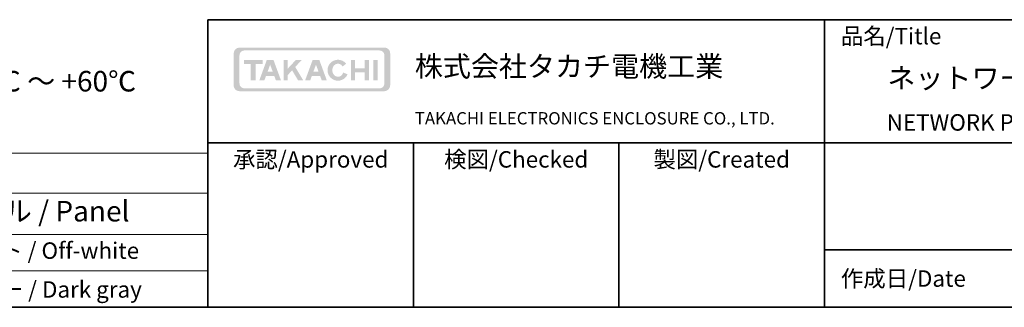
# Model space of a CAD drawing. Units: millimetres. Extents: x 14 to 2401, y 8 to 429.
# Drawn here: x 202 to 321, y 8 to 43 of the extents above; entities that cross this region are included whole.
import ezdxf
from ezdxf.enums import TextEntityAlignment as Align

# ---------------------------------------------------------------- set-up
doc = ezdxf.new("R2010")
doc.units = ezdxf.units.MM
for name, color, linetype, lineweight in [('Border (ISO)', 7, 'Continuous', 35), ('Hatch (ISO)', 1, 'Continuous', 18), ('Symbol (ISO)', 7, 'Continuous', 18), ('Title (ISO)', 7, 'Continuous', 35)]:
    doc.layers.add(name, color=color, linetype=linetype, lineweight=lineweight)
doc.styles.add('Note Text (TK)', font='txt')
doc.styles.add('Note Text (TK2)', font='txt')
doc.styles.add('文字スタイル67', font='arial.ttf')

# ---------------------------------------------------------------- blocks, each defined once
blk = doc.blocks.new('図面枠 tk図枠')
at = {"layer": 'Border (ISO)'}
blk.add_line((14.50000000000001, 8.000000000000007), (405.4999999999999, 8.000000000000007), dxfattribs=at)
blk = doc.blocks.new('表題欄 tk表題欄')
at = {"layer": 'Hatch (ISO)'}
h = blk.add_hatch(color=256, dxfattribs=at)
edge = h.paths.add_edge_path(flags=0)
edge.add_arc((95.57537688673352, 236.2990653650367), 0.5958259999999996, 269.9999999999897, 360)
edge.add_line((96.17120288673351, 236.2990653650368), (96.17120288673348, 239.7107813650365))
edge.add_arc((95.5753768867335, 239.7107813650366), 0.5958259999999996, 0, 90.0000000000068)
edge.add_line((95.57537688673342, 240.3066073650366), (79.13710888673356, 240.3066073650366))
edge.add_arc((79.13710888673353, 239.7107813650366), 0.5958259999999996, 89.99999999999744, 180)
edge.add_line((78.54128288673353, 239.7107813650365), (78.54128288673331, 236.2990653650368))
edge.add_arc((79.13710888673332, 236.2990653650365), 0.5958259999999996, 180, 270.0000000000231)
edge.add_line((79.13710888673356, 235.7032393650365), (95.57537688673342, 235.7032393650367))
edge = h.paths.add_edge_path()
edge.add_line((77.83935088673357, 239.9556413650366), (77.83935088673357, 236.0542053650368))
edge.add_arc((78.54128288673346, 236.0542053650367), 0.7019319999998935, 180, 270.0000000000087)
edge.add_line((78.54128288673357, 235.3522733650368), (96.17120288673352, 235.3522733650368))
edge.add_arc((96.17120288673351, 236.0542053650367), 0.7019319999998921, 270, 360)
edge.add_line((96.8731348867334, 236.0542053650368), (96.87313488673352, 239.9556413650366))
edge.add_arc((96.1712028867336, 239.9556413650367), 0.7019319999998921, 0, 90.00000000000873)
edge.add_line((96.17120288673348, 240.6575733650367), (78.54128288673357, 240.6575733650366))
edge.add_arc((78.54128288673357, 239.9556413650366), 0.7019319999999984, 90, 180)
for points in [[(79.07181288673355, 239.1476033650369), (79.07181288673355, 238.6578833650367), (79.92066088673353, 238.6578833650367), (79.92066088673353, 236.6581933650368), (80.50832488673353, 236.6581933650368), (80.50832488673353, 238.6578833650367), (81.35717288673355, 238.6578833650367), (81.35717288673355, 239.1476033650369)], [(85.68407849525303, 236.6581933650368), (84.9434673993943, 237.8918698287545), (84.41792288673358, 237.3246628822781), (84.41792288673358, 236.6581933650368), (83.89555488673355, 236.6581933650368), (83.89555488673355, 239.1476033650369), (84.41792288673358, 239.1476033650369), (84.41792288673358, 238.0993979968839), (85.38913556809511, 239.1476033650369), (86.10696490847272, 239.1476033650369), (85.31925422435492, 238.2974470774499), (86.30334488673353, 236.6581933650368)], [(92.09142939614459, 239.1476033650369), (92.09142939614459, 236.6581933650368), (92.60971639614465, 236.6581933650368), (92.60971639614465, 237.6580383650368), (93.76872039614462, 237.6580383650368), (93.76872039614462, 236.6581933650368), (94.28700739614459, 236.6581933650368), (94.28700739614459, 239.1476033650369), (93.76872039614462, 239.1476033650369), (93.76872039614462, 238.1477583650367), (92.60971639614465, 238.1477583650367), (92.60971639614465, 239.1476033650369)], [(94.84202339614467, 239.1476033650369), (94.84202339614467, 236.6581933650368), (95.36439139614473, 236.6581933650368), (95.36439139614473, 239.1476033650369)]]:
    blk.add_hatch(color=256, dxfattribs=at).paths.add_polyline_path(points)
h = blk.add_hatch(color=256, dxfattribs=at)
h.paths.add_polyline_path([(82.59020695886475, 237.7110913650368), (81.95242681460243, 237.7110913650368), (82.27131688673356, 238.5794973650367)], flags=0)
h.paths.add_polyline_path([(82.77903014574996, 237.1968853650368), (81.76360362771717, 237.1968853650368), (81.56578886050404, 236.6581933650368), (80.94907288673355, 236.6581933650368), (81.86321688673357, 239.1476033650369), (82.67941688673353, 239.1476033650369), (83.59356088673351, 236.6581933650368), (82.97684491296302, 236.6581933650368)])
h = blk.add_hatch(color=256, dxfattribs=at)
h.paths.add_polyline_path([(87.52707281460246, 237.7110913650368), (88.16485295886469, 237.7110913650368), (87.84596288673359, 238.5794973650367)], flags=0)
h.paths.add_polyline_path([(87.14043486050403, 236.6581933650368), (87.3382496277172, 237.1968853650368), (88.35367614574989, 237.1968853650368), (88.551490912963, 236.6581933650368), (89.16820688673343, 236.6581933650368), (88.25406288673352, 239.1476033650369), (87.43786288673356, 239.1476033650369), (86.52371888673358, 236.6581933650368)])
h = blk.add_hatch(color=256, dxfattribs=at)
edge = h.paths.add_edge_path()
edge.add_arc((90.52309888673334, 237.9028983650369), 1.273272000000011, 38.55054079078439, 336.5820184016556)
edge.add_line((91.69149139614446, 237.3968543650369), (91.17255542714857, 237.6216113977801))
edge.add_ellipse((90.52309888673352, 237.9028983650369), major_axis=(0, -0.7998759999999119), ratio=0.8673469387756529, start_angle=128.5505407907963, end_angle=426.582018401653, ccw=False)
edge.add_line((91.09381514418376, 238.3576891122095), (91.51887237036831, 238.6964075050431))
at = {"layer": 'Title (ISO)'}
for p, q in [((74.70882392282105, 244.052739026017), (255.7088239228211, 244.052739026017)), ((74.70882392282105, 209.052739026017), (74.70882392282105, 244.052739026017)), ((149.7088239228211, 244.052739026017), (149.7088239228211, 209.052739026017)), ((74.70882392282105, 229.052739026017), (230.7088239228211, 229.052739026017)), ((99.70882392282108, 229.052739026017), (99.70882392282108, 209.052739026017)), ((124.708823922821, 229.052739026017), (124.708823922821, 209.052739026017)), ((149.7088239228211, 216.052739026017), (230.7088239228211, 216.052739026017)), ((255.7088239228211, 209.052739026017), (74.70882392282105, 209.052739026017))]:
    blk.add_line(p, q, dxfattribs=at)
at = {"layer": 'Title (ISO)', "color": 1, "char_height": 2.000000029802322, "line_spacing_factor": 1.5, "style": 'Note Text (TK)'}
for s, insert, attachment_point in [('\\fＭＳ Ｐゴシック|b0|i0;\\H2.0000;品名/Title', (151.708823922821, 242.052739026017), 4), ('\\fＭＳ Ｐゴシック|b0|i0;\\H2.0000;承認/Approved', (87.20882392282108, 227.052739026017), 5), ('\\fＭＳ Ｐゴシック|b0|i0;\\H2.0000;検図/Checked', (112.208823922821, 227.052739026017), 5), ('\\fＭＳ Ｐゴシック|b0|i0;\\H2.0000;製図/Created', (137.2088239228211, 227.052739026017), 5), ('\\fＭＳ Ｐゴシック|b0|i0;\\H2.0000;作成日/Date', (151.708823922821, 212.552739026017), 4)]:
    blk.add_mtext(s, dxfattribs=dict(at, insert=insert, attachment_point=attachment_point))
at = {"layer": 'Title (ISO)', "color": 7, "attachment_point": 4, "line_spacing_factor": 1.5, "style": 'Note Text (TK)'}
for s, insert, char_height in [('株式会社タカチ電機工業', (99.87313488673345, 238.052739026017), 2.5), ('\\fArial|b0|i0;\\H1.4986;TAKACHI ELECTRONICS ENCLOSURE CO., LTD.', (99.87313488673342, 232.052739026017), 1.49859994649887)]:
    blk.add_mtext(s, dxfattribs=dict(at, insert=insert, char_height=char_height))
at = {"layer": 'Title (ISO)', "color": 7}
for tag, p, height, style in [('<品名>_001', (157.3679148268321, 235.7033071691007), 2.5, 'Note Text (TK)'), ('<Title>_001', (157.2831758934115, 230.5513747487906), 2.000000029802322, '文字スタイル67'), ('<尺度>_001', (241.3196193166189, 222.302739026017), 2.5, 'Note Text (TK)'), ('<ページ_No.>_001', (238.0980284456275, 213.302739026017), 2.5, 'Note Text (TK)'), ('<総ページ数>_001', (246.7997329866371, 213.302739026017), 2.5, 'Note Text (TK)'), ('作成日_001', (175.5468918326507, 211.2601253517655), 2.5, 'Note Text (TK)')]:
    blk.add_attdef(tag, p, '', height=height, dxfattribs=dict(at, style=style))
at = {"layer": 'Title (ISO)', "color": 7, "style": 'Note Text (TK)'}
blk.add_attdef('<承認>', text='', height=2.5, dxfattribs=at).set_placement((87.20882392282108, 217.052739026017), align=Align.MIDDLE_CENTER)
blk = doc.blocks.new('色仕様（型番末尾□） _ Color Type（End of product number □）')
at = {"layer": 'Symbol (ISO)'}
for p, q in [((224.5, 26.74736851751805), (59.49999999999995, 26.74736851751805)), ((224.5, 26.74736851751805), (224.5, 21.90643271058798)), ((224.5, 21.90643271058798), (59.49999999999995, 21.90643271058798)), ((224.5, 21.90643271058798), (224.5, 16.86549690365791)), ((224.5, 16.86549690365791), (59.49999999999995, 16.86549690365791)), ((224.5, 16.86549690365791), (224.5, 8.000000000000005)), ((224.5, 12.43274845182896), (59.49999999999995, 12.43274845182896)), ((224.5, 8.000000000000005), (59.49999999999995, 8.000000000000005))]:
    blk.add_line(p, q, dxfattribs=at)
at = {"layer": 'Symbol (ISO)', "color": 7, "attachment_point": 7}
for s, insert, char_height, style in [('パネル / Panel', (192.8366554892989, 17.66812850907445), 2.5, 'Note Text (TK)'), ('オフホワイト / Off-white', (185.5768001977529, 13.27485366165638), 2.000000029802322, 'Note Text (TK2)'), ('ダークグレー / Dark gray', (185.6408003625469, 8.549707584083084), 2.000000029802322, 'Note Text (TK2)')]:
    blk.add_mtext(s, dxfattribs=dict(at, insert=insert, char_height=char_height, style=style))

msp = doc.modelspace()

# ---------------------------------------------------------------- block references
msp.add_blockref('図面枠 tk図枠', (0, 0))
ref = msp.add_blockref('表題欄 tk表題欄', (149.7911760771789, -201.0527390260171))
ref.add_attrib('<品名>_001', 'ネットワークケース', (307.1590909040109, 34.65056814308365), dxfattribs={"layer": 'Title (ISO)', "color": 7, "height": 2.5, "style": 'Note Text (TK)'})
ref.add_attrib('<Title>_001', 'NETWORK PLASTIC BOX', (307.0743519705904, 29.49863572277356), dxfattribs={"layer": 'Title (ISO)', "color": 7, "height": 2.000000029802322, "style": '文字スタイル67'})
at = {"layer": 'Symbol (ISO)'}
msp.add_blockref('色仕様（型番末尾□） _ Color Type（End of product number □）', (0, 0), dxfattribs=at)

# ---------------------------------------------------------------- texts
at = {"layer": 'Symbol (ISO)', "color": 7, "insert": (128.1603069864889, 37.39312681376574), "char_height": 2.5, "width": 90.90642929077153, "attachment_point": 4, "line_spacing_factor": 1.058181881904602, "style": 'Note Text (TK)'}
msp.add_mtext('{■テクニカルデータ / Technical Date■\\P使用温度範囲 / Operating temperature ： -10℃ ～ +60℃}', dxfattribs=at)

doc.saveas('drawing.dxf')
